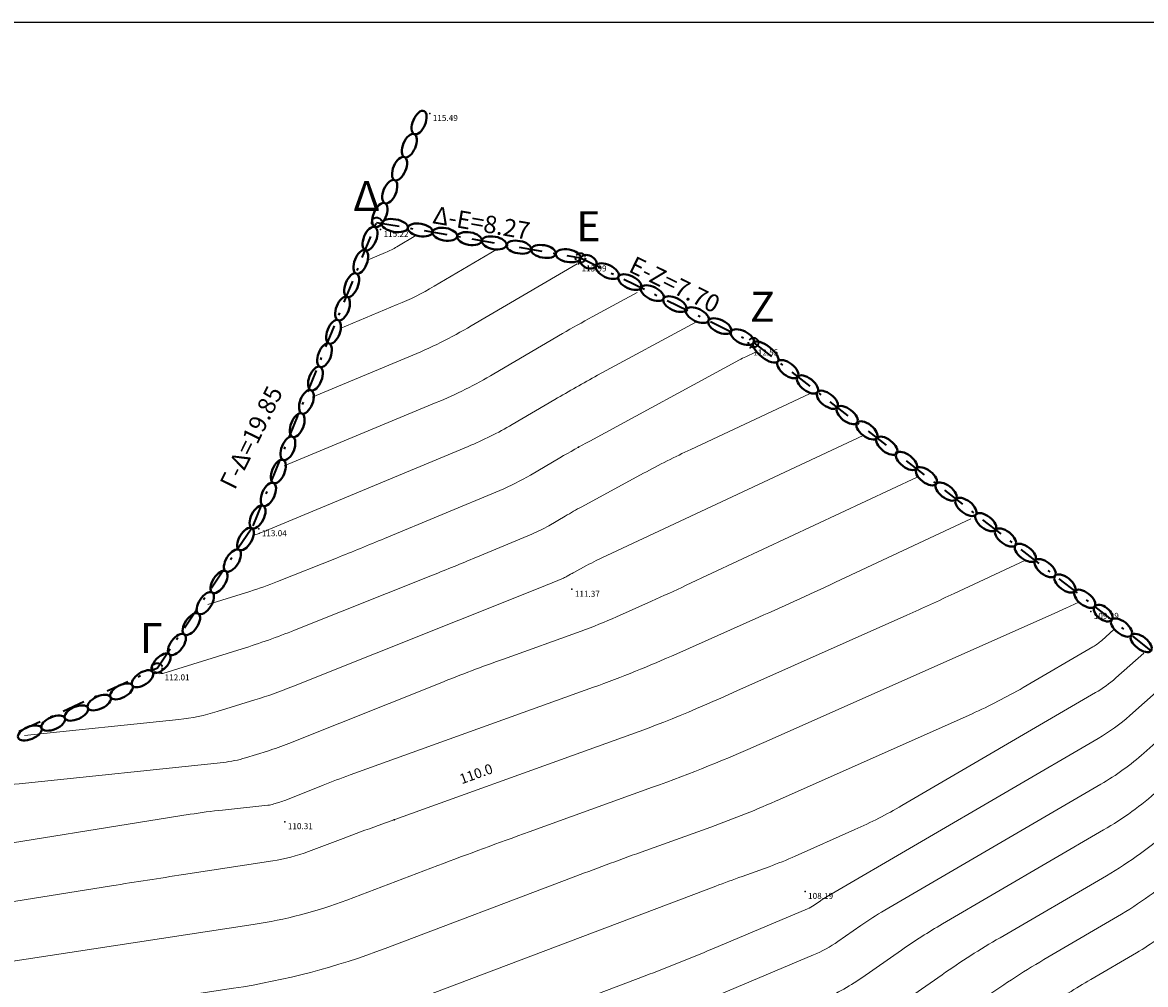
# Model space of a CAD drawing. Units: metres. Extents: x 5 to 259, y 0 to 167.
# Drawn here: x 89 to 134, y 128 to 167 of the extents above; entities that cross this region are included whole.
import ezdxf
from ezdxf.enums import TextEntityAlignment as Align

# ---------------------------------------------------------------- set-up
doc = ezdxf.new("R2010")
doc.units = ezdxf.units.M
doc.header["$LTSCALE"] = 0.072
doc.header["$MEASUREMENT"] = 0
doc.linetypes.add('AXON_A', pattern=[7.5, 6, -0.75, 0, -0.75])
doc.linetypes.add('DASHDOT2', pattern=[12.7, 6.35, -3.175, 0, -3.175])
for name, color, linetype, lineweight in [('AP_XEROL', 7, 'Continuous', 40), ('DIM', 3, 'Continuous', 30), ('ISO_D', 41, 'Continuous', 15), ('ISO_K', 30, 'Continuous', 15), ('SH_H', 9, 'Continuous', 5), ('ΟΡΙΑ', 6, 'AXON_A', 35)]:
    doc.layers.add(name, color=color, linetype=linetype, lineweight=lineweight)
doc.layers.add('BORDER', color=5, linetype='Continuous')
doc.layers.add('SH_SH', color=3, linetype='Continuous')
doc.styles.add('GRSIMP', font='ARIAL.TTF')
doc.styles.get("Standard").update_dxf_attribs({"font": 'ugtxt.shx'})
doc.styles.add('WIN-COM', font='ARIAL.TTF')

# ---------------------------------------------------------------- blocks, each defined once
blk = doc.blocks.new('SHMEIO')
blk.add_point((0, 0))
blk = doc.blocks.new('XEROL')
at = {"color": 0}
blk.add_circle((0, 0), 1, dxfattribs=at)
blk = doc.blocks.new('PAR1')
at = {"style": 'GRSIMP'}
blk.add_text('110.0', height=0.4, rotation=19.82, dxfattribs=at).set_placement((604967.97, 4108908.907), align=Align.MIDDLE)

msp = doc.modelspace()

# ---------------------------------------------------------------- linework, layer by layer
for p in [(111.241, 149.981), (103.873, 135.086)]:
    msp.add_point(p)
at = {"layer": 'BORDER', "color": 5}
msp.add_line((258.745, 166.954), (5.416, 166.954), dxfattribs=at)
at = {"layer": 'ISO_D', "flags": 128}
for points in [[(107.962, 157.874), (105.466, 156.408, -0.034058), (103.996, 155.674), (101.717, 154.724)], [(111.181, 157.311), (106.952, 154.828, -0.034015), (104.461, 153.585), (100.599, 151.975)], [(113.575, 156.157), (111.783, 155.186, 0.008526), (110.6, 154.518), (107.853, 152.906, -0.033951), (105.553, 151.758), (99.481, 149.226)], [(115.954, 154.991), (112.001, 152.85, 0.008631), (110.285, 151.882), (108.585, 150.884, -0.033958), (106.825, 150.005), (98.867, 146.686, -0.003919), (98.712, 146.623), (98.522, 146.548, -0.02014), (98.433, 146.516), (98.298, 146.474)], [(120.462, 152.111), (115.73, 149.891, 0.014438), (113.835, 148.934), (111.368, 147.598, 0.008573), (110.705, 147.224), (110.048, 146.839, -0.033946), (109.369, 146.5), (107.13, 145.567, -0.003765), (105.398, 144.86), (99.893, 142.662, -0.019787), (97.794, 141.919), (94.627, 140.936, 0.018312), (94.576, 140.926), (94.497, 140.918)], [(122.614, 150.447), (111.944, 145.442, 0.014352), (111.556, 145.246), (111.05, 144.972, 0.009083), (110.915, 144.896), (110.78, 144.817, -0.034306), (110.641, 144.747), (110.183, 144.556, -0.003842), (109.828, 144.411), (99.778, 140.399, -0.019794), (98.299, 139.876), (96.8, 139.411, -0.048997), (95.27, 139.096), (89.098, 138.447)], [(124.765, 148.782), (115.541, 144.456, -0.004869), (114.151, 143.821), (112.755, 143.198, -0.01825), (111.337, 142.628), (108.236, 141.51, 0.008434), (105.705, 140.549), (99.662, 138.136, -0.019709), (98.804, 137.833), (97.934, 137.562, -0.0491), (97.046, 137.38), (88.886, 136.522, 0.013486), (87.446, 136.331), (85.633, 136.041, -0.111144), (84.967, 136.083), (83.981, 136.371)], [(126.916, 147.118), (121.7, 144.671, -0.004884), (118.437, 143.179), (115.159, 141.719, -0.018285), (111.833, 140.381), (102.109, 136.876, 0.008482), (101.033, 136.467), (99.547, 135.874, -0.019814), (99.309, 135.79), (99.068, 135.715, -0.049024), (98.822, 135.664), (97.01, 135.474, 0.013566), (95.723, 135.303), (86.128, 133.765, -0.111241), (83.43, 133.934), (79.44, 135.099)], [(131.219, 143.789), (130.701, 143.546, -0.004996), (130.354, 143.387), (118.639, 138.169, -0.018262), (114.197, 136.382), (109.265, 134.604, 0.004039), (105.617, 133.255), (101.98, 131.877, -0.052743), (98.239, 130.895), (85.491, 128.95, 0.001931), (84.77, 128.837), (83.889, 128.696, -0.111245), (83.492, 128.721), (83.101, 128.835, -0.003874), (82.71, 128.952), (75.954, 131.039, 0.002481), (71.903, 132.268), (66.207, 133.966, -0.116701), (65.522, 134.36), (64.931, 134.915, 0.029935), (64.308, 135.434), (61.888, 137.216)], [(132.628, 142.687), (132.138, 142.251, -0.049543), (131.785, 141.996), (128.999, 140.37, -0.027288), (126.958, 139.325), (119.269, 135.899, -0.018259), (116.522, 134.794), (113.734, 133.789, 0.004057), (110.955, 132.762), (103.512, 129.941, -0.052774), (97.458, 128.351), (88.595, 127, 0.01207), (86.452, 126.62), (84.106, 126.145, -0.14518), (82.442, 126.293), (80.822, 126.935, 0.019367), (79.179, 127.513), (73.411, 129.294, 0.002524), (70.225, 130.261), (66.293, 131.433, -0.116776), (64.788, 132.298), (63.488, 133.52, 0.029994), (62.12, 134.659), (56.8, 138.576)], [(133.824, 141.75), (132.7, 140.752, -0.049507), (131.893, 140.167), (124.156, 135.653, -0.027293), (122.277, 134.69), (119.898, 133.63, -0.018257), (118.847, 133.207), (117.779, 132.822, 0.004059), (116.716, 132.429), (103.038, 127.245, -0.052786), (98.799, 126.131), (94.441, 125.467, 0.012058), (90.102, 124.698), (84.724, 123.61, -0.145177), (81.048, 123.937), (77.132, 125.488, 0.019392), (74.187, 126.524), (70.869, 127.549, 0.002509), (68.547, 128.253), (66.221, 128.946, -0.11679), (64.174, 130.124), (62.046, 132.124, 0.029994), (59.933, 133.885), (51.712, 139.937)], [(135.019, 140.811), (133.263, 139.252, -0.049504), (132.001, 138.338), (121.164, 132.014, 0.020103), (120.903, 131.848), (120.65, 131.671, -0.052353), (120.38, 131.523), (116.557, 129.909, -0.009281), (113.894, 128.843), (102.421, 124.495, -0.052776), (100.29, 123.935), (98.1, 123.601, 0.012067), (95.92, 123.215), (85.341, 121.075, -0.145195), (79.654, 121.581), (72.259, 124.51, 0.019421), (70.41, 125.16), (68.327, 125.803, 0.002486), (66.869, 126.246), (65.409, 126.681, -0.116785), (64.123, 127.42), (60.604, 130.729, 0.029997)], [(137.409, 138.935), (134.387, 136.252, -0.049502), (132.217, 134.679), (125.772, 130.919, 0.020064), (124.141, 129.877), (122.551, 128.769, -0.05233), (120.864, 127.839), (105.537, 121.37, 0.048194), (104.524, 120.823), (103.564, 120.177, -0.038268), (102.56, 119.608), (101.479, 119.101, -0.060606), (100.364, 118.734), (81.868, 115.045, -0.067025), (81.718, 115.035), (81.566, 115.046, -0.077097), (81.42, 115.08), (65.328, 121.48, -0.011347), (64.741, 121.73), (64.159, 121.992, -0.087522), (63.639, 122.347), (63.14, 122.833, 0.004643), (62.651, 123.302), (57.437, 128.205, 0.030016)], [(138.604, 137.998), (134.95, 134.752, -0.049533), (132.325, 132.85), (128.077, 130.371, 0.020082), (125.76, 128.891), (123.503, 127.318, -0.052336), (121.106, 125.997), (109.314, 121.02, 0.048125), (107.279, 119.92), (105.349, 118.623, -0.038092), (103.332, 117.48), (101.157, 116.458, -0.060731), (98.916, 115.72), (84.218, 112.789, -0.066841), (82.558, 112.684), (80.883, 112.801, -0.077256), (79.266, 113.17), (69.455, 117.073, -0.011463), (66.988, 118.12), (64.545, 119.224, -0.087323), (62.364, 120.712), (60.27, 122.753, 0.004562)], [(139.8, 137.059), (135.218, 132.991, -0.049537), (132.773, 131.218), (130.152, 129.689, 0.020118), (127.596, 128.057), (124.453, 125.867, -0.052381), (121.348, 124.154), (113.093, 120.671, 0.048173), (110.034, 119.017), (107.134, 117.068, -0.038143), (104.103, 115.35), (100.836, 113.815, -0.060708), (97.469, 112.706), (86.569, 110.533, -0.066794), (83.398, 110.332), (80.2, 110.556, -0.077302), (77.112, 111.26), (73.191, 112.82, -0.011479), (69.619, 114.336), (64.932, 116.455, -0.087314), (61.089, 119.076)], [(140.994, 136.121), (135.223, 130.995, -0.049563), (133.525, 129.765), (131.704, 128.703, 0.020139), (129.929, 127.569), (125.404, 124.416, -0.052377), (121.59, 122.312), (116.871, 120.321, 0.048168), (112.789, 118.114), (108.919, 115.513, -0.038155), (104.875, 113.221), (100.515, 111.172, -0.060694), (96.021, 109.693), (88.92, 108.277, -0.066805), (84.238, 107.98), (77.852, 108.428, -0.077273), (76.509, 108.734), (75.214, 109.249, -0.011488), (73.931, 109.794), (65.318, 113.686, -0.087315), (59.814, 117.441)]]:
    msp.add_lwpolyline(points, format="xyb", dxfattribs=at)
at = {"layer": 'ISO_K', "flags": 128}
for points in [[(104.743, 158.435), (103.98, 157.987, -0.033839), (103.531, 157.763), (102.835, 157.472)], [(118.311, 153.775), (117.921, 153.592, 0.014527), (117.664, 153.463), (111.685, 150.224, 0.008665), (110.495, 149.553), (109.316, 148.861, -0.033994), (108.097, 148.252), (103.487, 146.33, -0.003791), (101.563, 145.545), (99.214, 144.607, -0.019779), (98.108, 144.215), (96.424, 143.693)], [(129.067, 145.453), (126.243, 144.129, -0.004852), (124.352, 143.264), (117.565, 140.24, -0.024389), (112.33, 138.134), (112.33, 138.134), (103.228, 134.854, 0.004125), (101.836, 134.339), (100.448, 133.813, -0.05282), (99.02, 133.438), (95.451, 132.893, 0.001889), (92.584, 132.445), (85.589, 131.324, -0.111204), (82.896, 131.493), (79.633, 132.446, -0.003888), (78.195, 132.878), (76.76, 133.321, 0.002537), (75.323, 133.757), (68.971, 135.649)], [(136.214, 139.874), (133.825, 137.752, -0.049569), (132.109, 136.508), (123.468, 131.466, 0.020118), (122.522, 130.862), (121.601, 130.22, -0.052363), (120.623, 129.681), (109.712, 125.076), (101.967, 121.807, 0.859668), (101.898, 121.78), (101.803, 121.744, 0.770441), (101.782, 121.738), (101.759, 121.735, 0.780641), (101.737, 121.731), (85.959, 118.54, -0.145164), (78.26, 119.225), (67.387, 123.531, 0.019369), (66.634, 123.796), (65.785, 124.059, 0.002522), (65.191, 124.239), (64.596, 124.416, -0.116768), (64.072, 124.717), (59.162, 129.333, 0.02998)]]:
    msp.add_lwpolyline(points, format="xyb", dxfattribs=at)
at = {"layer": 'ΟΡΙΑ', "linetype": 'DASHDOT2', "ltscale": 2}
for points in [[(47.368, 141.358), (66.186, 136.325), (77.019, 134.681), (85.385, 137.024), (94.412, 141.153), (98.24, 146.836), (103.171, 158.964), (111.314, 157.542), (118.227, 154.156), (131.855, 143.612), (141.977, 135.668), (152.033, 126.829), (155.274, 124.171), (169.988, 113.37), (183.269, 104.607)], [(47.368, 141.358), (66.186, 136.325), (77.019, 134.681), (85.385, 137.024), (94.412, 141.153), (98.24, 146.836), (103.171, 158.964), (111.314, 157.542), (118.227, 154.156), (131.855, 143.612), (141.977, 135.668)]]:
    msp.add_lwpolyline(points, dxfattribs=at)
at = {"layer": 'ΟΡΙΑ'}
for centre in [(103.171, 158.964), (111.314, 157.542), (118.227, 154.156), (94.412, 141.153)]:
    msp.add_circle(centre, 0.195, dxfattribs=at)

# ---------------------------------------------------------------- block references
msp.add_blockref('PAR1', (-604860.808, -4108772.035))
at = {"layer": 'AP_XEROL', "color": 7, "yscale": 0.25}
for p, xscale, zscale, rotation in [((104.868, 162.953), 0.4999999999291492, 0.499999999951904, 66.98755496633676), ((104.477, 162.032), 0.4999999999291492, 0.499999999951904, 66.98755496633676), ((104.086, 161.112), 0.4999999999746595, 0.5000000001662059, 66.98755495405817), ((103.695, 160.191), 0.4999999999291492, 0.499999999929149, 66.98755496633676), ((103.298, 159.256), 0.5161535645599319, 0.516153564368385, 66.98755497725318), ((102.908, 158.313), 0.5000622704594089, 0.500062270459409, 68.11557499953543), ((103.894, 158.838), 0.5322579806945918, 0.5322579806773239, 350.0897145835809), ((104.911, 158.66), 0.4999999999288042, 0.499999999986143, 350.0897145630813), ((105.896, 158.488), 0.4999999999288042, 0.499999999986143, 350.0897145630813), ((106.881, 158.316), 0.4999999999288042, 0.499999999986143, 350.0897145630813), ((107.866, 158.144), 0.5000000000434824, 0.5000000000835539, 350.0897145653771), ((102.539, 157.384), 0.5001701295515936, 0.500170129530232, 68.469400098142), ((108.851, 157.972), 0.4999999999288042, 0.499999999986143, 350.0897145630813), ((109.836, 157.8), 0.4999999999288042, 0.499999999986143, 350.0897145630813), ((110.821, 157.628), 0.4999999999288042, 0.499999999986143, 350.0897145630813), ((111.627, 157.388), 0.3489898349204443, 0.348989835022833, 333.9116927325243), ((112.39, 157.015), 0.4999999999725261, 0.500000000022637, 333.9116927287583), ((102.173, 156.453), 0.5002466636258475, 0.500246663408938, 68.68892422739586), ((113.288, 156.575), 0.4999999999725261, 0.500000000022637, 333.9116927287583), ((114.186, 156.135), 0.4999999998679716, 0.499999999920249, 333.9116927228918), ((101.811, 155.52), 0.5002947424202581, 0.500294742399225, 68.8170621843405), ((115.084, 155.696), 0.4999999999725261, 0.500000000022637, 333.9116927287583), ((115.982, 155.256), 0.4999999998679716, 0.4999999999703599, 333.9116927228918), ((116.88, 154.816), 0.4999999999725261, 0.500000000022637, 333.9116927287583), ((101.449, 154.587), 0.5003170902665456, 0.500317090049363, 68.87445084078206), ((117.778, 154.376), 0.4999999999725261, 0.500000000022637, 333.9116927287583), ((118.714, 153.78), 0.6154151994447699, 0.615415199490806, 322.2692049887581), ((101.089, 153.654), 0.5003146606324691, 0.5003146608286579, 68.8682747358827), ((119.596, 153.097), 0.5000000001070909, 0.5000000000610549, 322.2692049751197), ((100.727, 152.721), 0.5002863343277356, 0.500286334544802, 68.79512795771788), ((120.387, 152.485), 0.5000000001070909, 0.49999999996461, 322.2692049751197), ((100.364, 151.788), 0.5002289539548949, 0.500228953933694, 68.63995904664773), ((121.178, 151.873), 0.5000000001070909, 0.49999999996461, 322.2692049751197), ((121.969, 151.261), 0.5000000001070909, 0.5000000000610549, 322.2692049751197), ((99.998, 150.858), 0.500138045178296, 0.500138044983316, 68.37046621181479), ((122.76, 150.649), 0.5000000001070909, 0.49999999996461, 322.2692049751197), ((99.625, 149.929), 0.5000115916952133, 0.500011591501332, 67.92297362335447), ((123.551, 150.037), 0.5000000001070909, 0.49999999996461, 322.2692049751197), ((124.342, 149.426), 0.5000000001070909, 0.5000000000610549, 322.2692049751197), ((99.244, 149.005), 0.4998674348475706, 0.499867435084744, 67.16763076358666), ((125.133, 148.814), 0.5000000001070909, 0.49999999996461, 322.2692049751197), ((98.845, 148.089), 0.4998265443294975, 0.49982654454189, 65.81370223246363), ((125.923, 148.202), 0.5000000000150185, 0.499999999918574, 322.2692049669561), ((126.714, 147.59), 0.5000000001991632, 0.500000000107091, 322.2692049832833), ((98.414, 147.186), 0.5005821271026502, 0.500582127310302, 63.10766092376014), ((127.505, 146.978), 0.5000000001070909, 0.49999999996461, 322.2692049751197), ((97.932, 146.306), 0.5032553743174649, 0.503255374116784, 59.53266485189631), ((128.296, 146.366), 0.5000000001070909, 0.5000000000610549, 322.2692049751197), ((97.411, 145.444), 0.5045453145117286, 0.504545314313975, 58.1406183700736), ((129.087, 145.754), 0.5000000001070909, 0.49999999996461, 322.2692049751197), ((129.878, 145.142), 0.5000000001070909, 0.49999999996461, 322.2692049751197), ((96.873, 144.59), 0.5046174392289756, 0.504617439228976, 57.47538570466215), ((130.669, 144.53), 0.5000000001070909, 0.5000000000610549, 322.2692049751197), ((96.326, 143.743), 0.5037770573075743, 0.503777057470664, 56.84488612088438), ((131.46, 143.918), 0.5000000001070909, 0.49999999996461, 322.2692049751197), ((132.196, 143.344), 0.433774818918725, 0.4337748188207679, 321.874298090636), ((95.769, 142.906), 0.5016029939443627, 0.5016029939116661, 55.82452101064383), ((132.931, 142.768), 0.5000000000302154, 0.4999999999844261, 321.8742981124016), ((95.192, 142.091), 0.4966511493971099, 0.496651149362504, 53.52093779344094), ((133.718, 142.15), 0.5000000000302154, 0.5000000000302159, 321.8742981124016), ((94.56, 141.341), 0.4861774570621596, 0.486177456853804, 46.20963297853185), ((93.819, 140.72), 0.4868552193956075, 0.486855219524942, 33.74420025013999), ((92.977, 140.217), 0.4950628782844363, 0.495062878123794, 27.98102047736325), ((92.087, 139.77), 0.5004801607015681, 0.5004801606489729, 25.36754466352743), ((91.175, 139.351), 0.5037033267201464, 0.50370332676158, 23.97776535474641), ((90.25, 138.948), 0.5055841413343363, 0.5055841411892971, 23.14521006036268), ((89.317, 138.555), 0.5066058135302219, 0.506605813565868, 22.57782550436512)]:
    msp.add_blockref('XEROL', p, dxfattribs=dict(at, xscale=xscale, zscale=zscale, rotation=rotation))
at = {"layer": 'SH_SH', "xscale": 0.1999999999534339, "yscale": 0.2000000001862645, "zscale": 0.2}
for p in [(105.294, 163.315), (103.326, 158.683), (111.236, 157.302), (118.095, 153.943), (98.462, 146.718), (110.969, 144.296), (131.702, 143.415), (94.58, 140.955), (99.502, 135.008), (120.288, 132.222)]:
    msp.add_blockref('SHMEIO', p, dxfattribs=at)

# ---------------------------------------------------------------- texts
at = {"layer": 'DIM', "style": 'WIN-COM'}
for s, p in [('Δ', (102.23, 159.417)), ('Ε', (111.15, 158.211)), ('Ζ', (118.087, 154.99)), ('Γ', (93.716, 141.747))]:
    msp.add_text(s, height=1.2, dxfattribs=at).set_placement(p)
for s, rotation, p in [('Δ-Ε=8.27', 350.0966, (107.303, 158.598)), ('Ε-Ζ=7.70', 333.9078, (114.925, 156.164)), ('Γ-Δ=19.85', 63.8117, (98.477, 150.213))]:
    msp.add_text(s, height=0.7, rotation=rotation, dxfattribs=at).set_placement(p, align=Align.CENTER)
at = {"layer": 'SH_H'}
for s, p in [('115.49', (105.414, 163.015)), ('115.22', (103.446, 158.383)), ('113.99', (111.356, 157.002)), ('112.55', (118.215, 153.643)), ('113.04', (98.582, 146.418)), ('111.37', (111.089, 143.996)), ('109.39', (131.822, 143.115)), ('112.01', (94.7, 140.655)), ('110.31', (99.622, 134.708)), ('108.19', (120.408, 131.922))]:
    msp.add_text(s, height=0.24, dxfattribs=at).set_placement(p)

doc.saveas('drawing.dxf')
